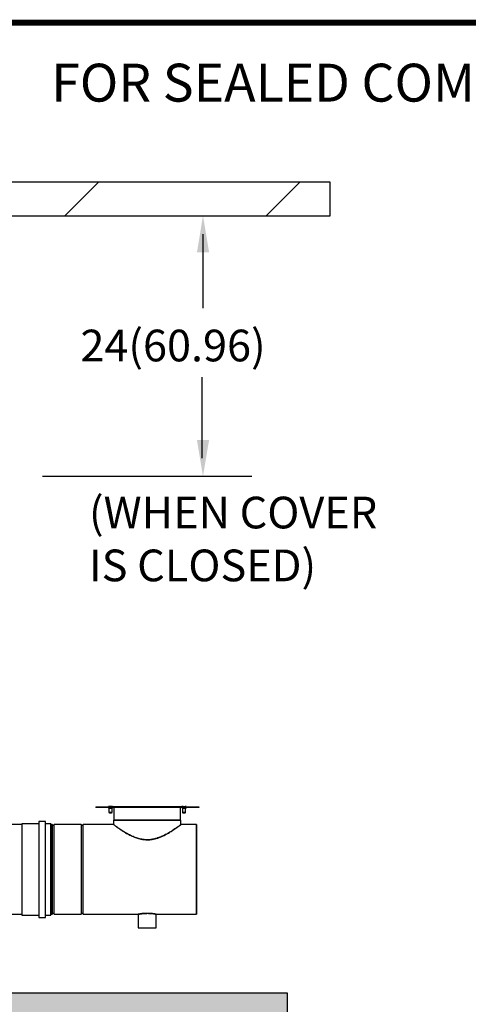
# Model space of a CAD drawing. Extents: x 19.1 to 29.8, y 0.6 to 8.7.
# Drawn here: x 23.3 to 24.5, y 6.2 to 8.7 of the extents above; entities that cross this region are included whole.
import ezdxf

# ---------------------------------------------------------------- set-up
doc = ezdxf.new("R2010")
doc.units = 0
doc.header["$MEASUREMENT"] = 0
doc.layers.get('0').update_dxf_attribs({"linetype": 'CONTINUOUS'})
for name, color, linetype in [('D4', 4, 'CONTINUOUS'), ('D7', 7, 'CONTINUOUS'), ('DIM', 2, 'CONTINUOUS'), ('TXT', 6, 'CONTINUOUS')]:
    doc.layers.add(name, color=color, linetype=linetype)
doc.styles.add('SIM1', font='ROMANS')

msp = doc.modelspace()

# ---------------------------------------------------------------- hatches: boundary and pattern name
at = {"layer": 'DIM', "linetype": 'Continuous'}
h = msp.add_hatch(dxfattribs=at)
h.set_pattern_fill('ANSI31', color=256, scale=2.95275, style=0)
h.set_pattern_definition([(45, (40.3168, 3.1625), (-0.260989, 0.260989), [])])
h.paths.add_polyline_path([(19.1992, 8.2251), (24.1442, 8.2251), (24.1442, 8.3123), (19.1992, 8.3123)])
h = msp.add_hatch(dxfattribs=at)
h.set_pattern_fill('AR-CONC', color=256, scale=0.014764, style=0)
h.set_pattern_definition([(50, (35.61398, 3.51279), (0.1058945, -0.00926457), [0.0110728, -0.12180094]), (355, (35.61398, 3.51279), (-0.0204849, 0.1110518), [0.00885825, -0.09744075]), (100.4514, (35.62281, 3.51201), (0.0854097, 0.1017871), [0.00941044, -0.1035149]), (46.1842, (35.61398, 3.54231), (0.1575648, -0.0244368), [0.0166092, -0.1827014]), (96.6356, (35.62711, 3.54028), (0.1379913, 0.1438163), [0.0141157, -0.1552723]), (351.1842, (35.61398, 3.54231), (0.1379912, 0.1438164), [0.0132874, -0.1461611]), (21, (35.62875, 3.53493), (0.08812586, -0.05944165), [0.0110728, -0.12180094]), (326, (35.62875, 3.53493), (0.0359225, 0.10705934), [0.00885825, -0.09744075]), (71.4514, (35.63609, 3.52998), (0.12404837, 0.0476176), [0.00941044, -0.1035149]), (37.5, (35.613984, 3.512786), (0.00179525, 0.04914762), [0, -0.09625965, 0, -0.09891713, 0, -0.09780984]), (7.5, (35.613984, 3.512786), (0.03883893, 0.05822996), [0, -0.05639752, 0, -0.09404509, 0, -0.03727847]), (327.5, (35.58106, 3.512786), (0.07881221, -0.003329945), [0, -0.03690938, 0, -0.11515725, 0, -0.15280481]), (317.5, (35.5663, 3.512786), (0.08610015, 0.01477925), [0, -0.0479822, 0, -0.07647622, 0, -0.10851356])])
h.paths.add_polyline_path([(19.1663, 6.2089), (24.0327, 6.2089), (24.0327, 6.0908), (19.1663, 6.0908)])

# ---------------------------------------------------------------- linework, layer by layer
at = {"color": 0, "linetype": 'ByBlock'}
for p, q in [((23.8147, 8.1779), (23.8147, 7.9859)), ((23.8124, 7.5963), (23.8124, 7.8066))]:
    msp.add_line(p, q, dxfattribs=at)
at = {"color": 7, "linetype": 'Continuous'}
for p, q in [((23.5366, 6.6913), (23.5366, 6.6896)), ((23.5366, 6.6913), (23.5772, 6.6913)), ((23.5772, 6.6896), (23.5366, 6.6896)), ((23.5695, 6.6913), (23.5695, 6.6925)), ((23.5702, 6.6925), (23.5695, 6.6925)), ((23.5697, 6.6896), (23.5697, 6.6884)), ((23.5801, 6.6884), (23.5697, 6.6884)), ((23.5702, 6.6925), (23.5702, 6.6913)), ((23.5749, 6.6925), (23.5702, 6.6925)), ((23.5702, 6.6878), (23.5795, 6.6878)), ((23.5702, 6.6878), (23.5795, 6.6878)), ((23.5708, 6.6878), (23.5708, 6.6768)), ((23.5708, 6.6768), (23.572, 6.6756)), ((23.579, 6.6768), (23.5708, 6.6768)), ((23.572, 6.6756), (23.5778, 6.6756)), ((23.5773, 6.6756), (23.5725, 6.6756)), ((23.5749, 6.6913), (23.5749, 6.6925)), ((23.5795, 6.6925), (23.5749, 6.6925)), ((23.5772, 6.6896), (23.5772, 6.6913)), ((23.5772, 6.6913), (23.7632, 6.6913)), ((23.7632, 6.6896), (23.5772, 6.6896)), ((23.5778, 6.6756), (23.579, 6.6768)), ((23.579, 6.6768), (23.579, 6.6878)), ((23.5795, 6.6913), (23.5795, 6.6925)), ((23.5803, 6.6925), (23.5795, 6.6925)), ((23.7602, 6.6919), (23.5795, 6.6919)), ((23.5801, 6.6884), (23.5801, 6.6896)), ((23.5803, 6.6925), (23.5803, 6.6919)), ((23.5837, 6.6896), (23.5837, 6.657)), ((23.7567, 6.657), (23.7567, 6.6896)), ((23.7629, 6.6925), (23.7602, 6.6925)), ((23.7602, 6.6925), (23.7602, 6.6913)), ((23.7604, 6.6896), (23.7604, 6.6884)), ((23.7708, 6.6884), (23.7604, 6.6884)), ((23.7609, 6.6878), (23.7702, 6.6878)), ((23.7615, 6.6878), (23.7615, 6.6768)), ((23.7615, 6.6768), (23.7627, 6.6756)), ((23.7697, 6.6768), (23.7615, 6.6768)), ((23.7694, 6.6878), (23.7618, 6.6878)), ((23.7627, 6.6756), (23.7685, 6.6756)), ((23.7629, 6.6913), (23.7629, 6.6925)), ((23.7629, 6.6925), (23.7683, 6.6925)), ((23.7632, 6.6896), (23.7632, 6.6913)), ((23.7632, 6.6913), (23.8039, 6.6913)), ((23.8039, 6.6896), (23.7632, 6.6896)), ((23.7683, 6.6925), (23.7683, 6.6913)), ((23.771, 6.6925), (23.7683, 6.6925)), ((23.7685, 6.6756), (23.7697, 6.6768)), ((23.7697, 6.6768), (23.7697, 6.6878)), ((23.7708, 6.6884), (23.7708, 6.6896)), ((23.771, 6.6913), (23.771, 6.6925)), ((23.8039, 6.6913), (23.8039, 6.6896)), ((23.3447, 6.6454), (23.2775, 6.6454)), ((23.3889, 6.6477), (23.3447, 6.6477)), ((23.3447, 6.6477), (23.3447, 6.5291)), ((23.4064, 6.6535), (23.3889, 6.6535)), ((23.3889, 6.6535), (23.3889, 6.5291)), ((23.4064, 6.5291), (23.4064, 6.6535)), ((23.4203, 6.6477), (23.4064, 6.6477)), ((23.4203, 6.5291), (23.4203, 6.6477)), ((23.4203, 6.647), (23.4203, 6.4113)), ((23.4234, 6.6454), (23.4203, 6.6454)), ((23.4245, 6.6444), (23.4234, 6.6454)), ((23.4234, 6.6454), (23.4234, 6.4129)), ((23.4245, 6.4139), (23.4245, 6.6444)), ((23.4288, 6.6454), (23.4278, 6.6444)), ((23.4278, 6.6444), (23.4278, 6.4139)), ((23.499, 6.6454), (23.4288, 6.6454)), ((23.4288, 6.4129), (23.4288, 6.6454)), ((23.5, 6.6444), (23.499, 6.6454)), ((23.499, 6.6454), (23.499, 6.4129)), ((23.5, 6.4139), (23.5, 6.6444)), ((23.5043, 6.6454), (23.5033, 6.6444)), ((23.5033, 6.6444), (23.5033, 6.4139)), ((23.5831, 6.6454), (23.5043, 6.6454)), ((23.5043, 6.4129), (23.5043, 6.6454)), ((23.5831, 6.657), (23.5831, 6.6454)), ((23.5831, 6.657), (23.7574, 6.657)), ((23.7574, 6.657), (23.5831, 6.657)), ((23.7574, 6.6454), (23.7574, 6.657)), ((23.7981, 6.6454), (23.7574, 6.6454)), ((23.3447, 6.5291), (23.3447, 6.4106)), ((23.3889, 6.5291), (23.3889, 6.4047)), ((23.4064, 6.4047), (23.4064, 6.5291)), ((23.4203, 6.4106), (23.4203, 6.5291)), ((23.7981, 6.4129), (23.7981, 6.5291)), ((23.3157, 6.4129), (23.3447, 6.4129)), ((23.4203, 6.4129), (23.4234, 6.4129)), ((23.4234, 6.4129), (23.4245, 6.4139)), ((23.4278, 6.4139), (23.4288, 6.4129)), ((23.4288, 6.4129), (23.499, 6.4129)), ((23.499, 6.4129), (23.5, 6.4139)), ((23.5033, 6.4139), (23.5043, 6.4129)), ((23.5043, 6.4129), (23.647, 6.4129)), ((23.647, 6.4129), (23.647, 6.378)), ((23.6935, 6.378), (23.6935, 6.4129)), ((23.6935, 6.4129), (23.7981, 6.4129)), ((23.3447, 6.4106), (23.3889, 6.4106)), ((23.3889, 6.4047), (23.4064, 6.4047)), ((23.4064, 6.4106), (23.4203, 6.4106)), ((23.647, 6.378), (23.6935, 6.378)), ((23.647, 6.378), (23.6935, 6.378))]:
    msp.add_line(p, q, dxfattribs=at)
for centre, radius, start, end in [((23.5702, 6.6884), 0.000581, 180, 270), ((23.5795, 6.6884), 0.000581, 270, 0), ((23.7609, 6.6884), 0.000581, 180, 270), ((23.7702, 6.6884), 0.000581, 270, 0), ((23.4261, 6.646), 0.00233, 225, 315), ((23.5017, 6.646), 0.00233, 225, 315), ((23.4261, 6.4123), 0.00233, 45, 135), ((23.5017, 6.4123), 0.00233, 45, 135)]:
    msp.add_arc(centre, radius, start, end, dxfattribs=at)
for points, knots in [([(23.5702, 6.6878), (23.5703, 6.6878), (23.5704, 6.6878), (23.571, 6.6878), (23.5716, 6.6878), (23.5723, 6.6878), (23.5734, 6.6878), (23.5749, 6.6878), (23.5764, 6.6878), (23.5775, 6.6878), (23.5782, 6.6878), (23.5788, 6.6878), (23.5793, 6.6878), (23.5796, 6.6878), (23.5795, 6.6878), (23.5795, 6.6878)], [0, 0, 0, 0, 0.1196854, 0.1841373, 0.2499569, 0.3157766, 0.3802285, 0.4999569, 0.6196854, 0.6841373, 0.7499569, 0.8157766, 0.8802285, 0.9999569, 1, 1, 1, 1]), ([(23.579, 6.6878), (23.5789, 6.6878), (23.5788, 6.6878), (23.5783, 6.6878), (23.5778, 6.6878), (23.5771, 6.6878), (23.5762, 6.6878), (23.5749, 6.6878), (23.5736, 6.6878), (23.5726, 6.6878), (23.572, 6.6878), (23.5715, 6.6878), (23.571, 6.6878), (23.5707, 6.6878), (23.5708, 6.6878), (23.5708, 6.6878)], [0, 0, 0, 0, 0.119672, 0.184787, 0.249951, 0.315066, 0.380229, 0.499951, 0.619672, 0.684787, 0.749951, 0.815066, 0.880229, 0.999951, 1, 1, 1, 1]), ([(23.5735, 6.6878), (23.5735, 6.6878), (23.5732, 6.6878), (23.5728, 6.6878), (23.5722, 6.6878), (23.5717, 6.6878), (23.5713, 6.6878), (23.571, 6.6878), (23.5711, 6.6878), (23.5711, 6.6878)], [0, 0, 0, 0, 0.003591, 0.174177, 0.3449, 0.515486, 0.68621, 0.999861, 1, 1, 1, 1]), ([(23.5722, 6.6756), (23.5722, 6.6756), (23.572, 6.6756), (23.5719, 6.6756), (23.5721, 6.6756), (23.5724, 6.6756), (23.5728, 6.6756), (23.5733, 6.6756), (23.574, 6.6756), (23.5749, 6.6756), (23.5758, 6.6756), (23.5765, 6.6756), (23.577, 6.6756), (23.5773, 6.6756), (23.5777, 6.6756), (23.5779, 6.6756), (23.5778, 6.6756), (23.5778, 6.6756)], [0, 0, 0, 0, 0.010353, 0.11616, 0.221968, 0.279506, 0.337105, 0.394644, 0.452243, 0.55805, 0.663857, 0.721396, 0.778994, 0.836533, 0.894132, 0.999939, 1, 1, 1, 1]), ([(23.5787, 6.6878), (23.5786, 6.6878), (23.5785, 6.6878), (23.5781, 6.6878), (23.5776, 6.6878), (23.577, 6.6878), (23.5765, 6.6878), (23.5763, 6.6878)], [0, 0, 0, 0, 0.315807, 0.487565, 0.659462, 0.83122, 1, 1, 1, 1]), ([(23.7602, 6.6919), (23.7598, 6.6919), (23.7584, 6.6919), (23.755, 6.6919), (23.7502, 6.6919), (23.7444, 6.6919), (23.7378, 6.6919), (23.7304, 6.6919), (23.7225, 6.6919), (23.7141, 6.6919), (23.7054, 6.6919), (23.6966, 6.6919), (23.6877, 6.6919), (23.679, 6.6919), (23.6702, 6.6919), (23.6615, 6.6919), (23.6527, 6.6919), (23.6439, 6.6919), (23.635, 6.6919), (23.6263, 6.6919), (23.618, 6.6919), (23.61, 6.6919), (23.6027, 6.6919), (23.5961, 6.6919), (23.5903, 6.6919), (23.5855, 6.6919), (23.5818, 6.6919), (23.5802, 6.6919), (23.5795, 6.6919)], [0, 0, 0, 0, 0.01763, 0.057738, 0.09848, 0.139656, 0.181051, 0.222447, 0.263623, 0.304365, 0.344473, 0.383768, 0.422089, 0.458698, 0.49531, 0.531919, 0.56853, 0.606852, 0.646146, 0.686255, 0.726997, 0.768172, 0.809568, 0.850963, 0.892139, 0.932881, 0.97299, 1, 1, 1, 1]), ([(23.7609, 6.6878), (23.761, 6.6878), (23.7611, 6.6878), (23.7617, 6.6878), (23.7623, 6.6878), (23.763, 6.6878), (23.7641, 6.6878), (23.7656, 6.6878), (23.7671, 6.6878), (23.7682, 6.6878), (23.7689, 6.6878), (23.7695, 6.6878), (23.77, 6.6878), (23.7704, 6.6878), (23.7702, 6.6878), (23.7702, 6.6878)], [0, 0, 0, 0, 0.119723, 0.184172, 0.249989, 0.315806, 0.380255, 0.499978, 0.619702, 0.684151, 0.749968, 0.815785, 0.880234, 0.999957, 1, 1, 1, 1]), ([(23.7627, 6.6756), (23.7627, 6.6756), (23.7628, 6.6756), (23.7631, 6.6756), (23.7635, 6.6756), (23.764, 6.6756), (23.7647, 6.6756), (23.7656, 6.6756), (23.7665, 6.6756), (23.7672, 6.6756), (23.7677, 6.6756), (23.768, 6.6756), (23.7684, 6.6756), (23.7686, 6.6756), (23.7685, 6.6756), (23.7685, 6.6756)], [0, 0, 0, 0, 0.119713, 0.184814, 0.249983, 0.315083, 0.380252, 0.499966, 0.619679, 0.684779, 0.749948, 0.815049, 0.880218, 0.999931, 1, 1, 1, 1]), ([(23.3447, 6.6477), (23.3447, 6.6476), (23.3447, 6.6474), (23.3447, 6.6459), (23.3447, 6.6433), (23.3447, 6.6395), (23.3447, 6.6346), (23.3447, 6.6285), (23.3447, 6.6213), (23.3447, 6.6131), (23.3447, 6.604), (23.3447, 6.5942), (23.3447, 6.5837), (23.3447, 6.5729), (23.3447, 6.5619), (23.3447, 6.5509), (23.3447, 6.5399), (23.3447, 6.5327), (23.3447, 6.5291)], [0, 0, 0, 0, 0.057281, 0.116494, 0.177466, 0.239985, 0.3038, 0.368623, 0.434136, 0.499998, 0.565861, 0.631374, 0.696196, 0.760012, 0.822531, 0.883503, 0.942716, 1, 1, 1, 1]), ([(23.3889, 6.6535), (23.3889, 6.6534), (23.3889, 6.6532), (23.3889, 6.6516), (23.3889, 6.6489), (23.3889, 6.6449), (23.3889, 6.6398), (23.3889, 6.6334), (23.3889, 6.6259), (23.3889, 6.6172), (23.3889, 6.6077), (23.3889, 6.5985), (23.3889, 6.59), (23.3889, 6.5826), (23.3889, 6.5738), (23.3889, 6.5635), (23.3889, 6.5519), (23.3889, 6.5405), (23.3889, 6.5329), (23.3889, 6.5291)], [0, 0, 0, 0, 0.057279, 0.11649, 0.17746, 0.239978, 0.303791, 0.368612, 0.434122, 0.499983, 0.565844, 0.631354, 0.674573, 0.71747, 0.760019, 0.822537, 0.883507, 0.942717, 1, 1, 1, 1]), ([(23.4064, 6.5291), (23.4064, 6.5329), (23.4064, 6.5405), (23.4064, 6.5519), (23.4064, 6.5635), (23.4064, 6.5751), (23.4064, 6.5864), (23.4064, 6.5974), (23.4064, 6.6077), (23.4064, 6.6172), (23.4064, 6.6259), (23.4064, 6.6326), (23.4064, 6.6377), (23.4064, 6.6415), (23.4064, 6.6454), (23.4064, 6.6489), (23.4064, 6.6516), (23.4064, 6.6531), (23.4064, 6.6537), (23.4064, 6.6535), (23.4064, 6.6535)], [0, 0, 0, 0, 0.057282, 0.116493, 0.177462, 0.239979, 0.303792, 0.368613, 0.434123, 0.499983, 0.565844, 0.631354, 0.674572, 0.717468, 0.760017, 0.822535, 0.883504, 0.942715, 0.999997, 1, 1, 1, 1]), ([(23.4203, 6.5291), (23.4203, 6.5327), (23.4203, 6.5399), (23.4203, 6.5509), (23.4203, 6.5619), (23.4203, 6.5729), (23.4203, 6.5837), (23.4203, 6.5942), (23.4203, 6.604), (23.4203, 6.6131), (23.4203, 6.6213), (23.4203, 6.6285), (23.4203, 6.6346), (23.4203, 6.6395), (23.4203, 6.6433), (23.4203, 6.6459), (23.4203, 6.6473), (23.4203, 6.6479), (23.4203, 6.6477), (23.4203, 6.6477)], [0, 0, 0, 0, 0.057284, 0.116496, 0.177468, 0.239987, 0.303802, 0.368624, 0.434136, 0.499998, 0.565861, 0.631373, 0.696195, 0.76001, 0.822529, 0.8835, 0.942713, 0.999997, 1, 1, 1, 1]), ([(23.5833, 6.6452), (23.5833, 6.6452), (23.5836, 6.645), (23.5848, 6.6441), (23.5864, 6.6429), (23.5883, 6.6415), (23.5904, 6.64), (23.5929, 6.6382), (23.5957, 6.6362), (23.5987, 6.6341), (23.602, 6.6319), (23.6056, 6.6296), (23.6096, 6.6271), (23.6142, 6.6242), (23.6195, 6.6212), (23.6251, 6.6182), (23.6309, 6.6155), (23.6366, 6.613), (23.6423, 6.6109), (23.6478, 6.6092), (23.6544, 6.6075), (23.6622, 6.6063), (23.6702, 6.6059), (23.6772, 6.6063), (23.6831, 6.607), (23.6884, 6.6081), (23.6931, 6.6093), (23.6972, 6.6106), (23.7013, 6.612), (23.706, 6.6139), (23.7112, 6.6162), (23.7168, 6.619), (23.7224, 6.622), (23.7275, 6.625), (23.7324, 6.628), (23.7368, 6.6308), (23.7409, 6.6336), (23.7446, 6.6361), (23.7479, 6.6384), (23.7511, 6.6407), (23.7538, 6.6427), (23.7554, 6.6439), (23.7562, 6.6445), (23.7566, 6.6447), (23.7568, 6.645), (23.757, 6.6451), (23.7571, 6.6452), (23.7572, 6.6452), (23.7573, 6.6453), (23.7573, 6.6453), (23.7573, 6.6454), (23.7574, 6.6454), (23.7574, 6.6454), (23.7574, 6.6454), (23.7574, 6.6454), (23.7574, 6.6454), (23.7574, 6.6454), (23.7574, 6.6454), (23.7574, 6.6454), (23.7574, 6.6454), (23.7574, 6.6454), (23.7574, 6.6454), (23.7574, 6.6454), (23.7574, 6.6454)], [0, 0, 0, 0, 0.019428, 0.05137, 0.072523, 0.093683, 0.114991, 0.136005, 0.157177, 0.178737, 0.199384, 0.220162, 0.242048, 0.265836, 0.293317, 0.319283, 0.344138, 0.369168, 0.390907, 0.412075, 0.432998, 0.46497, 0.496597, 0.517752, 0.538865, 0.560329, 0.57585, 0.592119, 0.607592, 0.624071, 0.648964, 0.673658, 0.699658, 0.726785, 0.751003, 0.776865, 0.802263, 0.827625, 0.852945, 0.878151, 0.910615, 0.941819, 0.949746, 0.957627, 0.965448, 0.97342, 0.976619, 0.979904, 0.983274, 0.986731, 0.988534, 0.989374, 0.990172, 0.990446, 0.990557, 0.990612, 0.990651, 0.990655, 0.990696, 0.990813, 0.991263, 0.993025, 1, 1, 1, 1]), ([(23.5838, 6.6447), (23.5838, 6.6447), (23.5837, 6.6447), (23.5838, 6.6447), (23.5838, 6.6447)], [0, 0, 0, 0, 0.621403, 1, 1, 1, 1]), ([(23.5838, 6.6447), (23.5838, 6.6447), (23.5837, 6.6447), (23.5838, 6.6447), (23.5837, 6.6447), (23.5838, 6.6447), (23.5838, 6.6447), (23.5838, 6.6447)], [0, 0, 0, 0, 0.008327, 0.33848, 0.668572, 0.998705, 1, 1, 1, 1]), ([(23.7574, 6.6453), (23.7574, 6.6453), (23.7573, 6.6453), (23.7571, 6.6451), (23.7568, 6.6449), (23.7562, 6.6445), (23.7554, 6.6439), (23.7542, 6.643), (23.7524, 6.6416), (23.7498, 6.6398), (23.7464, 6.6373), (23.7418, 6.6342), (23.7367, 6.6307), (23.7313, 6.6273), (23.7259, 6.6241), (23.7207, 6.621), (23.7151, 6.6181), (23.7092, 6.6153), (23.7033, 6.6128), (23.6975, 6.6107), (23.6919, 6.609), (23.6852, 6.6074), (23.6773, 6.6062), (23.6692, 6.6059), (23.6622, 6.6064), (23.6562, 6.6072), (23.6503, 6.6085), (23.6446, 6.6101), (23.6391, 6.612), (23.633, 6.6145), (23.6263, 6.6176), (23.6193, 6.6213), (23.6128, 6.6251), (23.6068, 6.6288), (23.6014, 6.6323), (23.597, 6.6353), (23.5936, 6.6377), (23.591, 6.6395), (23.5883, 6.6415), (23.5859, 6.6432), (23.5843, 6.6444), (23.5839, 6.6447), (23.5838, 6.6448)], [0, 0, 0, 0, 0.007561, 0.016854, 0.029287, 0.04252, 0.055821, 0.077796, 0.100011, 0.122555, 0.155564, 0.189234, 0.222522, 0.255777, 0.282547, 0.309236, 0.335821, 0.362318, 0.388792, 0.411796, 0.433997, 0.455544, 0.489225, 0.522231, 0.544069, 0.566252, 0.588999, 0.611064, 0.633368, 0.655878, 0.68908, 0.722261, 0.755672, 0.788993, 0.822124, 0.855341, 0.877908, 0.900134, 0.922091, 0.955758, 0.988849, 1, 1, 1, 1]), ([(23.7565, 6.6445), (23.7564, 6.6444), (23.7562, 6.6443), (23.7551, 6.6435), (23.7538, 6.6425), (23.7518, 6.641), (23.7488, 6.6389), (23.7448, 6.6361), (23.7401, 6.6328), (23.7367, 6.6305), (23.7347, 6.6292), (23.7346, 6.6292)], [0, 0, 0, 0, 0.09788, 0.19661, 0.296163, 0.396975, 0.544948, 0.696021, 0.845054, 0.994386, 1, 1, 1, 1]), ([(23.7569, 6.645), (23.7571, 6.6451), (23.7573, 6.6453), (23.7574, 6.6453), (23.7574, 6.6454), (23.7574, 6.6454), (23.7574, 6.6454), (23.7574, 6.6454)], [0, 0, 0, 0, 0.53671, 0.680546, 0.8244, 0.947587, 1, 1, 1, 1]), ([(23.7574, 6.6454), (23.7574, 6.6454), (23.7574, 6.6454), (23.7574, 6.6454), (23.7574, 6.6454), (23.7574, 6.6453)], [0, 0, 0, 0, 0.094612, 0.220162, 1, 1, 1, 1]), ([(23.7981, 6.5291), (23.7981, 6.5256), (23.7981, 6.5186), (23.7981, 6.5078), (23.7981, 6.497), (23.7981, 6.4862), (23.7981, 6.4756), (23.7981, 6.4654), (23.7981, 6.4557), (23.7981, 6.4468), (23.7981, 6.4387), (23.7981, 6.4317), (23.7981, 6.4257), (23.7981, 6.4209), (23.7981, 6.4172), (23.7981, 6.4147), (23.7981, 6.4132), (23.7981, 6.4127), (23.7981, 6.4132), (23.7981, 6.4147), (23.7981, 6.4172), (23.7981, 6.4209), (23.7981, 6.4257), (23.7981, 6.4317), (23.7981, 6.4387), (23.7981, 6.4468), (23.7981, 6.4557), (23.7981, 6.4654), (23.7981, 6.4756), (23.7981, 6.4862), (23.7981, 6.497), (23.7981, 6.5078), (23.7981, 6.5186), (23.7981, 6.5291), (23.7981, 6.5397), (23.7981, 6.5504), (23.7981, 6.5613), (23.7981, 6.5721), (23.7981, 6.5827), (23.7981, 6.5929), (23.7981, 6.6026), (23.7981, 6.6115), (23.7981, 6.6195), (23.7981, 6.6266), (23.7981, 6.6325), (23.7981, 6.6374), (23.7981, 6.641), (23.7981, 6.6436), (23.7981, 6.6451), (23.7981, 6.6455), (23.7981, 6.6451), (23.7981, 6.6436), (23.7981, 6.641), (23.7981, 6.6374), (23.7981, 6.6325), (23.7981, 6.6266), (23.7981, 6.6195), (23.7981, 6.6115), (23.7981, 6.6026), (23.7981, 6.5929), (23.7981, 6.5827), (23.7981, 6.5721), (23.7981, 6.5613), (23.7981, 6.5504), (23.7981, 6.5397), (23.7981, 6.5326), (23.7981, 6.5291)], [0, 0, 0, 0, 0.014321, 0.029124, 0.044367, 0.059997, 0.075951, 0.092156, 0.108534, 0.125, 0.141466, 0.157844, 0.174049, 0.190003, 0.205633, 0.220876, 0.235679, 0.25, 0.264321, 0.279124, 0.294367, 0.309997, 0.325951, 0.342156, 0.358534, 0.375, 0.391466, 0.407844, 0.424049, 0.440003, 0.455633, 0.470876, 0.485679, 0.5, 0.514321, 0.529124, 0.544367, 0.559997, 0.575951, 0.592156, 0.608534, 0.625, 0.641466, 0.657844, 0.674049, 0.690003, 0.705633, 0.720876, 0.735679, 0.75, 0.764321, 0.779124, 0.794367, 0.809997, 0.825951, 0.842156, 0.858534, 0.875, 0.891466, 0.907844, 0.924049, 0.940003, 0.955633, 0.970876, 0.985679, 1, 1, 1, 1]), ([(23.6243, 6.6185), (23.6215, 6.62), (23.6156, 6.6232), (23.6077, 6.628), (23.6027, 6.6312), (23.6006, 6.6327), (23.6005, 6.6327)], [0, 0, 0, 0, 0.315002, 0.654146, 0.993505, 1, 1, 1, 1]), ([(23.3447, 6.5291), (23.3447, 6.5256), (23.3447, 6.5183), (23.3447, 6.5074), (23.3447, 6.4964), (23.3447, 6.4853), (23.3447, 6.4745), (23.3447, 6.4641), (23.3447, 6.4542), (23.3447, 6.4451), (23.3447, 6.4369), (23.3447, 6.4297), (23.3447, 6.4237), (23.3447, 6.4187), (23.3447, 6.415), (23.3447, 6.4124), (23.3447, 6.411), (23.3447, 6.4104), (23.3447, 6.4106), (23.3447, 6.4106)], [0, 0, 0, 0, 0.057284, 0.116496, 0.177468, 0.239987, 0.303802, 0.368624, 0.434136, 0.499998, 0.565861, 0.631373, 0.696195, 0.76001, 0.822529, 0.8835, 0.942713, 0.999997, 1, 1, 1, 1]), ([(23.3889, 6.5291), (23.3889, 6.5254), (23.3889, 6.5178), (23.3889, 6.5064), (23.3889, 6.4948), (23.3889, 6.4832), (23.3889, 6.4719), (23.3889, 6.4609), (23.3889, 6.4506), (23.3889, 6.441), (23.3889, 6.4324), (23.3889, 6.4257), (23.3889, 6.4206), (23.3889, 6.4167), (23.3889, 6.4129), (23.3889, 6.4094), (23.3889, 6.4066), (23.3889, 6.4052), (23.3889, 6.4046), (23.3889, 6.4047), (23.3889, 6.4047)], [0, 0, 0, 0, 0.057282, 0.116493, 0.177462, 0.239979, 0.303792, 0.368613, 0.434123, 0.499983, 0.565844, 0.631354, 0.674572, 0.717468, 0.760017, 0.822535, 0.883504, 0.942715, 0.999997, 1, 1, 1, 1]), ([(23.4064, 6.4047), (23.4064, 6.4048), (23.4064, 6.405), (23.4064, 6.4067), (23.4064, 6.4094), (23.4064, 6.4133), (23.4064, 6.4185), (23.4064, 6.4249), (23.4064, 6.4324), (23.4064, 6.441), (23.4064, 6.4506), (23.4064, 6.4598), (23.4064, 6.4682), (23.4064, 6.4757), (23.4064, 6.4845), (23.4064, 6.4948), (23.4064, 6.5064), (23.4064, 6.5178), (23.4064, 6.5254), (23.4064, 6.5291)], [0, 0, 0, 0, 0.057279, 0.11649, 0.17746, 0.239978, 0.303791, 0.368612, 0.434122, 0.499983, 0.565844, 0.631354, 0.674573, 0.71747, 0.760019, 0.822537, 0.883507, 0.942717, 1, 1, 1, 1]), ([(23.4203, 6.4106), (23.4203, 6.4107), (23.4203, 6.4108), (23.4203, 6.4124), (23.4203, 6.415), (23.4203, 6.4187), (23.4203, 6.4237), (23.4203, 6.4297), (23.4203, 6.4369), (23.4203, 6.4451), (23.4203, 6.4542), (23.4203, 6.4641), (23.4203, 6.4745), (23.4203, 6.4853), (23.4203, 6.4964), (23.4203, 6.5074), (23.4203, 6.5183), (23.4203, 6.5256), (23.4203, 6.5291)], [0, 0, 0, 0, 0.057281, 0.116494, 0.177466, 0.239985, 0.3038, 0.368623, 0.434136, 0.499998, 0.565861, 0.631374, 0.696196, 0.760012, 0.822531, 0.883503, 0.942716, 1, 1, 1, 1]), ([(23.6934, 6.4129), (23.6933, 6.4129), (23.6931, 6.413), (23.6926, 6.4131), (23.692, 6.4132), (23.6914, 6.4133), (23.6908, 6.4134), (23.6902, 6.4135), (23.6897, 6.4136), (23.6892, 6.4137), (23.6886, 6.4138), (23.6879, 6.4139), (23.6869, 6.414), (23.6858, 6.4142), (23.6845, 6.4143), (23.6832, 6.4145), (23.6819, 6.4146), (23.6803, 6.4148), (23.6784, 6.4149), (23.6754, 6.4151), (23.6723, 6.4152), (23.6692, 6.4152), (23.6669, 6.4152), (23.6645, 6.4151), (23.6626, 6.415), (23.6609, 6.4149), (23.6595, 6.4147), (23.6581, 6.4146), (23.6569, 6.4145), (23.6556, 6.4143), (23.6544, 6.4141), (23.6533, 6.414), (23.6524, 6.4138), (23.6518, 6.4137), (23.6509, 6.4136), (23.6499, 6.4134), (23.649, 6.4133), (23.6483, 6.4131), (23.6479, 6.4131), (23.6475, 6.413), (23.6472, 6.4129), (23.6471, 6.4129), (23.6471, 6.4129), (23.6471, 6.4129), (23.647, 6.4129), (23.647, 6.4129), (23.647, 6.4129), (23.647, 6.4129), (23.647, 6.4129), (23.647, 6.4129), (23.647, 6.4129), (23.647, 6.4129), (23.647, 6.4129), (23.647, 6.4129), (23.647, 6.4129), (23.647, 6.4129), (23.647, 6.4129), (23.647, 6.4129), (23.647, 6.4129), (23.647, 6.4129), (23.647, 6.4129), (23.647, 6.4129), (23.647, 6.4129), (23.647, 6.4129), (23.647, 6.4129), (23.647, 6.4129)], [0, 0, 0, 0, 0.032738, 0.06672, 0.087938, 0.110171, 0.133423, 0.144974, 0.157444, 0.170834, 0.185144, 0.200373, 0.219046, 0.246807, 0.267307, 0.291706, 0.31393, 0.333979, 0.368524, 0.400984, 0.467537, 0.500886, 0.534455, 0.567258, 0.601364, 0.622288, 0.644527, 0.668082, 0.686539, 0.708882, 0.735112, 0.757402, 0.775955, 0.79077, 0.801847, 0.837107, 0.868701, 0.891727, 0.914045, 0.935658, 0.958876, 0.9708, 0.976841, 0.979881, 0.981406, 0.98217, 0.982552, 0.982743, 0.982839, 0.982886, 0.98291, 0.982922, 0.982928, 0.982931, 0.982933, 0.982934, 0.982934, 0.982934, 0.982934, 0.983036, 0.983875, 0.986235, 0.990015, 0.995215, 1, 1, 1, 1]), ([(23.647, 6.4129), (23.6471, 6.4129), (23.6471, 6.4129), (23.6475, 6.413), (23.648, 6.4131), (23.6491, 6.4133), (23.651, 6.4136), (23.6541, 6.4141), (23.6578, 6.4146), (23.6621, 6.415), (23.6667, 6.4152), (23.6714, 6.4153), (23.6761, 6.4151), (23.6805, 6.4148), (23.6845, 6.4144), (23.688, 6.4139), (23.6906, 6.4134), (23.6921, 6.4132), (23.6924, 6.4131), (23.6924, 6.4131)], [0, 0, 0, 0, 0.025085, 0.055257, 0.09166, 0.128114, 0.200736, 0.273254, 0.346072, 0.41854, 0.491264, 0.563956, 0.636385, 0.709192, 0.781612, 0.854349, 0.927055, 0.999533, 1, 1, 1, 1])]:
    msp.add_open_spline(points, degree=3, knots=knots, dxfattribs=at)
at = {"color": 0, "linetype": 'ByBlock'}
for points in [[(23.799, 8.1306), (23.8305, 8.1306), (23.8147, 8.2251)], [(23.799, 7.6435), (23.8305, 7.6435), (23.8147, 7.549)]]:
    msp.add_solid(points, dxfattribs=at)
at = {"layer": 'D4', "color": 7, "const_width": 0.0153}
msp.add_lwpolyline([(19.0761, 8.7264), (19.0761, 0.5664), (29.7861, 0.5664), (29.7861, 8.7264)], close=True, dxfattribs=at)
at = {"layer": 'D7', "color": 7, "linetype": 'Continuous'}
msp.add_line((23.9414, 7.549), (23.3982, 7.549), dxfattribs=at)
at = {"layer": 'DIM', "linetype": 'Continuous'}
for points in [[(19.1992, 8.2251), (24.1442, 8.2251), (24.1442, 8.3123), (19.1992, 8.3123)], [(19.1663, 6.2089), (24.0327, 6.2089), (24.0327, 6.0908), (19.1663, 6.0908)]]:
    msp.add_lwpolyline(points, close=True, dxfattribs=at)

# ---------------------------------------------------------------- texts
at = {"layer": 'D7', "insert": (23.5191, 7.4963), "char_height": 0.082283, "attachment_point": 1, "style": 'SIM1'}
msp.add_mtext_dynamic_manual_height_columns('(WHEN COVER\\PIS CLOSED)', width=1.044798, gutter_width=0.5, heights=[0], dxfattribs=at)
at = {"layer": 'DIM', "color": 0, "linetype": 'Continuous', "style": 'SIM1'}
msp.add_text('24(60.96)', height=0.08219, dxfattribs=at).set_placement((23.4968, 7.8475))
at = {"layer": 'TXT', "color": 7, "style": 'SIM1'}
msp.add_text('%%UFOR SEALED COMBUSTION', height=0.098425, dxfattribs=at).set_placement((23.4213, 8.5214))

doc.saveas('drawing.dxf')
